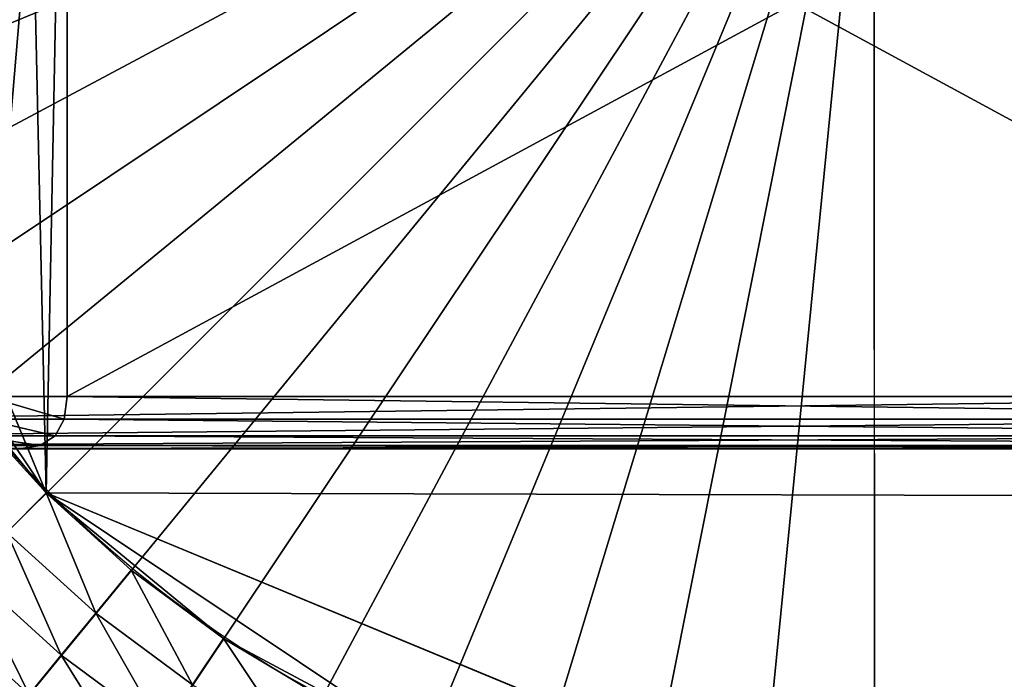
# Model space of a CAD drawing. Units: metres. Extents: x -0.6 to 0.6, y -0.3 to 0.3.
# Drawn here: x -0.56 to -0.53, y -0.27 to -0.24 of the extents above; entities that cross this region are included whole.
import ezdxf

# ---------------------------------------------------------------- set-up
doc = ezdxf.new("R2010")
doc.units = ezdxf.units.M
doc.header["$MEASUREMENT"] = 0
for name, color, linetype in [('72_PROFIM_INSERT', 7, 'Continuous'), ('72_PROFIM_OCTOBER_D2_ANY', 2, 'Continuous'), ('72_PROFIM_OCTOBER_D3_CH_FEET', 7, 'Continuous'), ('72_PROFIM_OCTOBER_D3_CH_TABLE', 7, 'Continuous')]:
    doc.layers.add(name, color=color, linetype=linetype)

# ---------------------------------------------------------------- blocks, each defined once
blk = doc.blocks.new('72_PROFIM_OCTOBER_D2_TABLE_S1')
at = {"layer": '72_PROFIM_OCTOBER_D2_ANY'}
blk.add_lwpolyline([(-0.5299937744140628, -0.3000518510445991, -0.4142918922410269), (-0.6000550496907344, -0.229911192275229)], format="xyb", dxfattribs=at)
blk.add_arc((-0.529855244444791, -0.2299122152197237), 0.04461775304201804, 180.0000208360504, 270.0000575420704, dxfattribs=at)
blk = doc.blocks.new('72profim_october2667972EF30924F75B5F1CF90D644A8A4')
blk.add_blockref('72_PROFIM_OCTOBER_D2_TABLE_S1', (0, 0))
blk = doc.blocks.new('72PROFIM_OCTOBER_D3_CH_OCTOBER_TABLE_S1')
mesh = blk.add_polyface()
corners = [(0.5299937133789063, 0.2766519165039063, 0.3309782409667969), (0.5299937133789063, 0.2745300292968751, 0.3307330932617187), (0.5343670043945314, 0.2743151855468751, 0.3307330932617187), (0.5345750122070312, 0.2764268493652344, 0.3309782409667969), (0.5299937133789063, 0.2787303161621093, 0.3316575927734375), (0.5299937133789063, 0.2806637573242188, 0.3327540283203125), (0.5347786254882809, 0.2784952392578125, 0.3316575927734375), (0.5299937133789063, 0.282350830078125, 0.3342504272460938), (0.5349683227539064, 0.2804193725585937, 0.3327540283203125), (0.5299937133789063, 0.2836900634765624, 0.336129638671875), (0.5351336059570313, 0.2820983276367188, 0.3342504272460938), (0.5299937133789063, 0.2845799560546876, 0.3383745727539063), (0.5352649536132814, 0.2834310913085938, 0.336129638671875), (0.5299937133789063, 0.2849191284179687, 0.3409681091308594), (0.5353521118164064, 0.2843167724609375, 0.3383745727539063), (0.5299937133789063, 0.2849191284179687, 0.3459155883789062), (0.5353853149414061, 0.284654296875, 0.3409681091308594), (0.5299937133789063, 0.28506787109375, 0.3471091613769531), (0.5353853149414061, 0.284654296875, 0.3459155883789062), (0.5299937133789063, 0.285464111328125, 0.3481699523925781), (0.5353999633789064, 0.2848023071289063, 0.3471091613769531), (0.5299937133789063, 0.2860682983398437, 0.3490804748535156), (0.5354387817382813, 0.2851965942382813, 0.3481699523925781), (0.5299937133789063, 0.2868411254882812, 0.3498232116699219), (0.535498107910156, 0.2857978515624999, 0.3490804748535156), (0.5299937133789063, 0.2877431640625, 0.3503806762695312), (0.5355737915039063, 0.2865670166015626, 0.3498232116699219), (0.5299937133789063, 0.2887349853515625, 0.3507353515625), (0.5356621704101565, 0.2874647216796875, 0.3503806762695312), (0.5299937133789063, 0.2897772216796874, 0.3508698120117187), (0.5357593383789059, 0.2884517822265624, 0.3507353515625), (0.5299937133789063, 0.2949541625976563, 0.3508698120117187), (0.5358616333007813, 0.2894890136718751, 0.3508698120117187), (0.5299937133789063, 0.2961717529296874, 0.3507313842773437), (0.5363689575195316, 0.2946409912109376, 0.3508698120117187), (0.5299937133789063, 0.2972496337890624, 0.350336669921875), (0.5364883422851561, 0.2958526611328125, 0.3507313842773437), (0.5299937133789063, 0.2981710205078125, 0.3497193603515625), (0.5365940551757813, 0.2969254150390626, 0.350336669921875), (0.5299937133789063, 0.2989190673828125, 0.3489132385253906), (0.536684387207031, 0.2978424072265625, 0.3497193603515625), (0.5299937133789063, 0.2994768676757813, 0.3479520874023437), (0.5367576293945318, 0.2985867919921875, 0.3489132385253906), (0.5299937133789063, 0.2998275146484375, 0.3468696899414063), (0.5368123168945313, 0.299141845703125, 0.3479520874023437), (0.5299937133789063, 0.2999541625976563, 0.3456997375488282), (0.5368467407226563, 0.2994908447265625, 0.3468696899414063), (0.5299937133789063, 0.2999541625976563, 0.3208722229003906), (0.5368589477539061, 0.2996168823242187, 0.3456997375488282), (0.5299937133789063, 0.2996652221679688, 0.3184956665039063), (0.5368589477539061, 0.2996169433593749, 0.3208722229003906), (0.5299937133789063, 0.2988980712890625, 0.3163581848144532), (0.5368306274414065, 0.299329345703125, 0.3184956665039063), (0.5299937133789063, 0.2977117919921874, 0.3145058898925781), (0.5367554321289063, 0.29856591796875, 0.3163581848144532), (0.5299937133789063, 0.296165283203125, 0.3129849853515625), (0.5366392211914066, 0.2973853759765626, 0.3145058898925781), (0.5299937133789063, 0.2943175048828125, 0.3118416442871094), (0.5364876098632809, 0.2958462524414063, 0.3129849853515625), (0.5299937133789063, 0.2922274780273437, 0.3111220092773437), (0.5363064575195313, 0.2940073852539062, 0.3118416442871094), (0.5299937133789063, 0.2899541625976563, 0.3108722229003906), (0.5361016235351563, 0.2919273681640625, 0.3111220092773437), (0.5358789672851563, 0.2896650390625, 0.3108722229003906), (0.5299959106445309, 0.2299175415039063, 0.3108722229003906), (0.5582988891601559, -0.2644021911621093, 0.3307330627441406), (0.5670921020507818, 0.2547005615234375, 0.3307330932617187), (-0.5510264282226567, 0.2692616271972657, 0.3307330932617187)]
mesh.append_faces([[corners[k] for k in face] for face in [(63, 64, 61)]])
mesh.append_faces([[corners[k] for k in face] for face in [(65, 66, 67)]], dxfattribs={"vtx0": -1, "vtx1": -1, "vtx2": -1})
mesh.append_faces([[corners[k] for k in face] for face in [(0, 1, 2), (2, 3, 0), (4, 0, 3), (5, 4, 6), (7, 5, 8), (9, 7, 10), (11, 9, 12), (13, 11, 14), (15, 13, 16), (17, 15, 18), (19, 17, 20), (21, 19, 22), (23, 21, 24), (25, 23, 26), (27, 25, 28), (29, 27, 30), (31, 29, 32), (33, 31, 34), (35, 33, 36), (37, 35, 38), (39, 37, 40), (41, 39, 42), (43, 41, 44), (45, 43, 46), (47, 45, 48), (49, 47, 50), (51, 49, 52), (53, 51, 54), (55, 53, 56), (57, 55, 58), (59, 57, 60), (61, 59, 62)]], dxfattribs={"vtx2": -1})
mesh = blk.add_polyface()
corners = [(-0.59003564453125, 0.2299122924804688, 0.3108722229003906), (-0.5897465209960941, 0.2357974243164063, 0.3108722229003906), (-0.5299958496093753, 0.2299175415039063, 0.3108722229003906), (-0.5888819580078124, 0.2416258850097657, 0.3108722229003906), (-0.5874502563476565, 0.2473415222167968, 0.3108722229003906), (-0.5854652099609376, 0.2528893432617187, 0.3108722229003906), (-0.5712152099609371, 0.2469867553710937, 0.3307330932617187), (-0.5693430786132812, 0.2509449462890625, 0.3307330932617187), (-0.5712144165039064, 0.2519451904296874, 0.3309782409667969), (-0.5829459838867193, 0.2582158203125, 0.3108722229003906), (-0.5688563232421879, 0.2558794250488281, 0.3309782409667969), (-0.5670920410156253, 0.2547005615234375, 0.3307330932617187), (-0.5705844726562503, 0.2570341186523437, 0.3316575927734375), (-0.579916748046875, 0.263269775390625, 0.3108722229003906), (-0.5661239624023438, 0.2595635986328125, 0.3309782409667969), (-0.5644837646484371, 0.2582174987792969, 0.3307330932617187), (-0.5677305908203127, 0.2608821105957031, 0.3316575927734375), (-0.5692252197265626, 0.2621086730957032, 0.3327540283203125), (-0.5721920776367186, 0.2581083068847656, 0.3327540283203125), (-0.5705292968749998, 0.2631789550781249, 0.3342504272460938), (-0.5764067382812499, 0.2680024414062501, 0.3108722229003906), (-0.5630437011718747, 0.2629621887207032, 0.3309782409667969), (-0.5615432739257811, 0.2614617919921876, 0.3307330932617187), (-0.5645133056640628, 0.2644318542480468, 0.3316575927734375), (-0.5658804931640624, 0.2657990112304687, 0.3327540283203125), (-0.5724497680664067, 0.2723683166503906, 0.3108722229003906), (-0.5596450805664066, 0.2660425109863281, 0.3309782409667969), (-0.5680839233398443, 0.2763252868652344, 0.3108722229003906), (-0.5633512573242188, 0.2798352966308594, 0.3108722229003906), (-0.59003564453125, -0.2299122314453126, 0.3108721923828125), (-0.5582989501953124, 0.2644022521972657, 0.3307330932617187), (-0.5726903076171874, 0.2428641357421875, 0.3307330932617187), (-0.5510264282226567, 0.2692616271972657, 0.3307330932617187), (-0.5615432739257811, -0.2614617309570313, 0.3307330627441406)]
mesh.append_faces([[corners[k] for k in face] for face in [(0, 1, 2), (1, 3, 2), (3, 4, 2), (4, 5, 2), (5, 9, 2), (9, 13, 2), (13, 20, 2), (20, 25, 2), (25, 27, 2), (27, 28, 2)]])
mesh.append_faces([[corners[k] for k in face] for face in [(15, 7, 31), (32, 15, 31), (33, 32, 31)]], dxfattribs={"vtx0": -1, "vtx1": -1, "vtx2": -1})
mesh.append_faces([[corners[k] for k in face] for face in [(6, 7, 8), (10, 8, 7), (7, 11, 10), (8, 10, 12), (14, 10, 11), (11, 15, 14), (16, 12, 10), (10, 14, 16), (17, 18, 12), (12, 16, 17), (18, 17, 19), (21, 14, 15), (15, 22, 21), (23, 16, 14), (14, 21, 23), (24, 17, 16), (16, 23, 24), (26, 21, 22), (29, 0, 2), (30, 22, 15), (15, 11, 7)]], dxfattribs={"vtx2": -1})
mesh = blk.add_polyface()
corners = [(-0.5299937744140628, -0.27665185546875, 0.3309782104492188), (-0.5299937744140628, -0.2745299682617188, 0.3307330627441406), (-0.534367065429687, -0.2743151245117188, 0.3307330627441406), (0.5299937133789063, -0.2745299682617188, 0.3307330627441406), (0.5299937133789063, -0.27665185546875, 0.3309782104492188), (-0.5299937744140628, -0.2787302551269533, 0.3316575622558594), (0.5299937133789063, -0.2787302551269533, 0.3316575622558594), (-0.5299937744140628, -0.2806636962890625, 0.3327539978027344), (0.5299937133789063, -0.2806636962890625, 0.3327539978027344), (-0.5299937744140628, -0.2823507690429687, 0.3342503967285156), (0.5299937133789063, -0.2823507690429687, 0.3342503967285156), (-0.5299937744140628, -0.2836900024414062, 0.3361296081542969), (0.5299937133789063, -0.2836900024414062, 0.3361296081542969), (-0.5299937744140628, -0.2845798950195313, 0.3383745422363281), (0.5299937133789063, -0.2845798950195313, 0.3383745422363281), (-0.5299937744140628, -0.2849190673828126, 0.3409680786132813), (0.5299937133789063, -0.2849190673828126, 0.3409680786132813), (-0.5299937744140628, -0.2849190673828126, 0.3459155578613281), (0.5299937133789063, -0.2849190673828126, 0.3459155578613281), (-0.5299937744140628, -0.285067840576172, 0.3471091613769531), (0.5299937133789063, -0.285067840576172, 0.3471091613769531), (-0.5299937744140628, -0.2854640197753906, 0.348169921875), (0.5299937133789063, -0.2854640197753906, 0.348169921875), (-0.5299937744140628, -0.2860682373046874, 0.3490804443359375), (0.5299937133789063, -0.2860682373046874, 0.3490804443359375), (-0.5299937744140628, -0.286841064453125, 0.3498231811523437), (0.5299937133789063, -0.286841064453125, 0.3498231811523437), (-0.5299937744140628, -0.2877431030273438, 0.3503806457519532), (0.5299937133789063, -0.2877431030273438, 0.3503806457519532), (-0.5299937744140628, -0.2887349548339844, 0.3507353515625), (0.5299937133789063, -0.2887349548339844, 0.3507353515625), (-0.5299937744140628, -0.2897771911621094, 0.3508697814941406), (0.5299937133789063, -0.2897771911621094, 0.3508697814941406), (-0.5299937744140628, -0.2949541015624999, 0.3508697814941406), (0.5299937133789063, -0.2949541015624999, 0.3508697814941406), (-0.5299937744140628, -0.2961716918945312, 0.3507313842773437), (0.5299937133789063, -0.2961716918945312, 0.3507313842773437), (-0.5299937744140628, -0.2972496032714844, 0.3503366394042969), (0.5299937133789063, -0.2972496032714844, 0.3503366394042969), (-0.5299937744140628, -0.2981710205078125, 0.3497193298339844), (0.5299937133789063, -0.2981710205078125, 0.3497193298339844), (-0.5299937744140628, -0.2989190063476563, 0.3489132080078125), (0.5299937133789063, -0.2989190063476563, 0.3489132080078125), (-0.5299937744140628, -0.299476806640625, 0.3479520874023437), (0.5299937133789063, -0.299476806640625, 0.3479520874023437), (-0.5299937744140628, -0.2998274536132812, 0.3468696594238281), (0.5299937133789063, -0.2998274536132812, 0.3468696594238281), (-0.5299937744140628, -0.2999541015625, 0.34569970703125), (0.5299937133789063, -0.2999541015625, 0.34569970703125), (-0.5299937744140628, -0.2999541015625, 0.3208721923828125), (0.5299937133789063, -0.2999541015625, 0.3208721923828125), (-0.5299937744140628, -0.2996651611328125, 0.3184956359863281), (0.5299937133789063, -0.2996651611328125, 0.3184956359863281), (-0.5299937744140628, -0.2988980712890625, 0.316358154296875), (0.5299937133789063, -0.2988980712890625, 0.316358154296875), (-0.5299937744140628, -0.2977117309570312, 0.314505859375), (0.5299937133789063, -0.2977117309570312, 0.314505859375), (-0.5299937744140628, -0.2961652221679687, 0.3129849548339844), (0.5299937133789063, -0.2961652221679687, 0.3129849548339844), (-0.5299937744140628, -0.2943174438476563, 0.3118416137695312), (0.5299937133789063, -0.2943174438476563, 0.3118416137695312), (-0.5299937744140628, -0.2922274169921875, 0.3111219787597656), (0.5299937133789063, -0.2922274169921875, 0.3111219787597656), (-0.5299937744140628, -0.2899541015625, 0.3108721923828125), (0.5299937133789063, -0.2899541015625, 0.3108721923828125), (-0.5299958496093753, -0.2299174957275389, 0.3108721923828125), (-0.5615432739257811, -0.2614617309570313, 0.3307330627441406), (0.5582988891601559, -0.2644021911621093, 0.3307330627441406), (-0.5510264282226567, 0.2692616271972657, 0.3307330932617187)]
mesh.append_faces([[corners[k] for k in face] for face in [(66, 1, 67), (66, 67, 68)]], dxfattribs={"vtx0": -1, "vtx1": -1, "vtx2": -1})
mesh.append_faces([[corners[k] for k in face] for face in [(0, 1, 2), (3, 1, 0), (4, 0, 5), (6, 5, 7), (8, 7, 9), (10, 9, 11), (12, 11, 13), (14, 13, 15), (16, 15, 17), (18, 17, 19), (20, 19, 21), (22, 21, 23), (24, 23, 25), (26, 25, 27), (28, 27, 29), (30, 29, 31), (32, 31, 33), (34, 33, 35), (36, 35, 37), (38, 37, 39), (40, 39, 41), (42, 41, 43), (44, 43, 45), (46, 45, 47), (48, 47, 49), (50, 49, 51), (52, 51, 53), (54, 53, 55), (56, 55, 57), (58, 57, 59), (60, 59, 61), (62, 61, 63), (64, 63, 65)]], dxfattribs={"vtx2": -1})
mesh = blk.add_polyface()
corners = [(-0.59003564453125, -0.2299122314453126, 0.3108721923828125), (-0.5299958496093753, -0.2299174957275389, 0.3108721923828125), (-0.5897465209960941, -0.23579736328125, 0.3108721923828125), (-0.5888819580078124, -0.2416258239746094, 0.3108721923828125), (-0.5874502563476565, -0.2473414611816407, 0.3108721923828125), (-0.5854652099609376, -0.2528892669677734, 0.3108721923828125), (-0.5712144165039064, -0.2519451293945312, 0.3309782104492188), (-0.5693430786132812, -0.2509448852539062, 0.3307330627441406), (-0.5712152099609371, -0.2469866943359376, 0.3307330627441406), (-0.5829459838867193, -0.2582157592773437, 0.3108721923828125), (-0.5688563232421879, -0.2558793640136718, 0.3309782104492188), (-0.5670920410156253, -0.2547005157470703, 0.3307330627441406), (-0.5705844726562503, -0.2570340576171875, 0.3316575622558594), (-0.579916748046875, -0.2632697143554688, 0.3108721923828125), (-0.5661239624023438, -0.2595635375976562, 0.3309782104492188), (-0.5644837646484371, -0.2582174072265624, 0.3307330627441406), (-0.5677305908203127, -0.2608820495605468, 0.3316575622558594), (-0.5692252197265626, -0.2621086425781249, 0.3327539978027344), (-0.5721920776367186, -0.2581082458496093, 0.3327539978027344), (-0.5705292968749998, -0.2631788940429687, 0.3342503967285156), (-0.5764067382812499, -0.2680023803710938, 0.3108721923828125), (-0.5630437011718747, -0.2629621276855469, 0.3309782104492188), (-0.5615432739257811, -0.2614617309570313, 0.3307330627441406), (-0.5645133056640628, -0.2644317932128906, 0.3316575622558594), (-0.5658804931640624, -0.2657989501953124, 0.3327539978027344), (-0.5724497680664067, -0.2723682556152345, 0.3108721923828125), (-0.5596450805664066, -0.266042449951172, 0.3309782104492188), (-0.5582989501953124, -0.2644021911621093, 0.3307330627441406), (-0.5680839233398443, -0.2763252258300781, 0.3108721923828125), (-0.5633512573242188, -0.2798352355957032, 0.3108721923828125), (-0.5726903076171874, 0.2428641357421875, 0.3307330932617187), (-0.5746115112304686, -0.2299122314453126, 0.3307330627441406)]
mesh.append_faces([[corners[k] for k in face] for face in [(0, 1, 2), (2, 1, 3), (3, 1, 4), (4, 1, 5), (5, 1, 9), (9, 1, 13), (13, 1, 20), (20, 1, 25), (25, 1, 28), (28, 1, 29)]])
mesh.append_faces([[corners[k] for k in face] for face in [(8, 11, 22), (22, 30, 31), (8, 22, 31)]], dxfattribs={"vtx0": -1, "vtx1": -1, "vtx2": -1})
mesh.append_faces([[corners[k] for k in face] for face in [(6, 7, 8), (10, 11, 7), (7, 6, 10), (12, 10, 6), (14, 15, 11), (11, 10, 14), (16, 14, 10), (10, 12, 16), (17, 16, 12), (12, 18, 17), (19, 17, 18), (21, 22, 15), (15, 14, 21), (23, 21, 14), (14, 16, 23), (24, 23, 16), (16, 17, 24), (26, 27, 22), (22, 21, 26), (8, 7, 11), (11, 15, 22)]], dxfattribs={"vtx2": -1})
mesh = blk.add_polyface()
corners = [(-0.5633512573242188, -0.2798352355957032, 0.3108721923828125), (-0.5299958496093753, -0.2299174957275389, 0.3108721923828125), (-0.5582973022460935, -0.2828644409179688, 0.3108721923828125), (-0.5478802490234376, -0.273093994140625, 0.3309782104492188), (-0.5470682373046873, -0.2711336364746093, 0.3307330627441406), (-0.5510264282226567, -0.2692615661621094, 0.3307330627441406), (-0.5520266723632812, -0.2711329040527344, 0.3309782104492188), (-0.5486755981445315, -0.2750141906738282, 0.3316575622558594), (-0.5530064086914059, -0.2729658813476563, 0.3316575622558594), (-0.5494155273437498, -0.2768004760742189, 0.3327539978027344), (-0.5500611572265628, -0.2783591308593749, 0.3342503967285156), (-0.5539178466796875, -0.2746710510253907, 0.3327539978027344), (-0.5529708251953123, -0.2853836669921874, 0.3108721923828125), (-0.5435615844726565, -0.2746392517089844, 0.3309782104492188), (-0.5429456176757812, -0.2726087341308594, 0.3307330627441406), (-0.5441649169921874, -0.2766281738281249, 0.3316575622558594), (-0.5447261352539066, -0.2784783630371095, 0.3327539978027344), (-0.545215881347656, -0.2800927734375001, 0.3342503967285156), (-0.5456046142578126, -0.2813743286132813, 0.3361296081542969), (-0.5505736083984374, -0.2795964050292969, 0.3361296081542969), (-0.5458629760742184, -0.2822259521484374, 0.3383745422363281), (-0.5509141845703125, -0.2804185791015625, 0.3383745422363281), (-0.5474230346679692, -0.2873687133789062, 0.3108721923828125), (-0.5391122436523439, -0.2757537536621093, 0.3309782104492188), (-0.5386982421875004, -0.2736726379394532, 0.3307330627441406), (-0.5395177001953124, -0.2777922363281249, 0.3316575622558594), (-0.5398948974609379, -0.2796885375976563, 0.3327539978027344), (-0.5402239990234374, -0.2813431701660156, 0.3342503967285156), (-0.5417073364257812, -0.2888004150390624, 0.3108721923828125), (-0.5299958496093753, 0.2299175415039063, 0.3108722229003906), (-0.59003564453125, -0.2299122314453126, 0.3108721923828125), (-0.5547820434570312, -0.2670105285644531, 0.3307330627441406), (-0.5615432739257811, -0.2614617309570313, 0.3307330627441406), (-0.5299937744140628, -0.2745299682617188, 0.3307330627441406)]
mesh.append_faces([[corners[k] for k in face] for face in [(0, 1, 2), (2, 1, 12), (12, 1, 22), (22, 1, 28)]])
mesh.append_faces([[corners[k] for k in face] for face in [(32, 4, 33)]], dxfattribs={"vtx0": -1, "vtx1": -1, "vtx2": -1})
mesh.append_faces([[corners[k] for k in face] for face in [(3, 4, 5), (5, 6, 3), (7, 3, 6), (6, 8, 7), (9, 7, 8), (10, 9, 11), (13, 14, 4), (4, 3, 13), (15, 13, 3), (3, 7, 15), (16, 15, 7), (7, 9, 16), (17, 16, 9), (9, 10, 17), (18, 17, 10), (10, 19, 18), (20, 18, 19), (19, 21, 20), (23, 24, 14), (14, 13, 23), (25, 23, 13), (13, 15, 25), (26, 25, 15), (15, 16, 26), (27, 26, 16), (16, 17, 27), (29, 1, 30), (31, 5, 4), (4, 14, 24)]], dxfattribs={"vtx2": -1})
mesh = blk.add_polyface()
corners = [(-0.5299937744140628, -0.27665185546875, 0.3309782104492188), (0.5299937133789063, -0.27665185546875, 0.3309782104492188), (0.5299937133789063, -0.2745299682617188, 0.3307330627441406), (-0.5299937744140628, -0.2787302551269533, 0.3316575622558594), (0.5299937133789063, -0.2787302551269533, 0.3316575622558594), (-0.5299937744140628, -0.2806636962890625, 0.3327539978027344), (0.5299937133789063, -0.2806636962890625, 0.3327539978027344), (-0.5299937744140628, -0.2823507690429687, 0.3342503967285156), (0.5299937133789063, -0.2823507690429687, 0.3342503967285156), (-0.5299937744140628, -0.2836900024414062, 0.3361296081542969), (0.5299937133789063, -0.2836900024414062, 0.3361296081542969), (-0.5299937744140628, -0.2845798950195313, 0.3383745422363281), (0.5299937133789063, -0.2845798950195313, 0.3383745422363281), (-0.5299937744140628, -0.2849190673828126, 0.3409680786132813), (0.5299937133789063, -0.2849190673828126, 0.3409680786132813), (-0.5299937744140628, -0.2849190673828126, 0.3459155578613281), (0.5299937133789063, -0.2849190673828126, 0.3459155578613281), (-0.5299937744140628, -0.285067840576172, 0.3471091613769531), (0.5299937133789063, -0.285067840576172, 0.3471091613769531), (-0.5299937744140628, -0.2854640197753906, 0.348169921875), (0.5299937133789063, -0.2854640197753906, 0.348169921875), (-0.5299937744140628, -0.2860682373046874, 0.3490804443359375), (0.5299937133789063, -0.2860682373046874, 0.3490804443359375), (-0.5299937744140628, -0.286841064453125, 0.3498231811523437), (0.5299937133789063, -0.286841064453125, 0.3498231811523437), (-0.5299937744140628, -0.2877431030273438, 0.3503806457519532), (0.5299937133789063, -0.2877431030273438, 0.3503806457519532), (-0.5299937744140628, -0.2887349548339844, 0.3507353515625), (0.5299937133789063, -0.2887349548339844, 0.3507353515625), (-0.5299937744140628, -0.2897771911621094, 0.3508697814941406), (0.5299937133789063, -0.2897771911621094, 0.3508697814941406), (-0.5299937744140628, -0.2949541015624999, 0.3508697814941406), (0.5299937133789063, -0.2949541015624999, 0.3508697814941406), (-0.5299937744140628, -0.2961716918945312, 0.3507313842773437), (0.5299937133789063, -0.2961716918945312, 0.3507313842773437), (-0.5299937744140628, -0.2972496032714844, 0.3503366394042969), (0.5299937133789063, -0.2972496032714844, 0.3503366394042969), (-0.5299937744140628, -0.2981710205078125, 0.3497193298339844), (0.5299937133789063, -0.2981710205078125, 0.3497193298339844), (-0.5299937744140628, -0.2989190063476563, 0.3489132080078125), (0.5299937133789063, -0.2989190063476563, 0.3489132080078125), (-0.5299937744140628, -0.299476806640625, 0.3479520874023437), (0.5299937133789063, -0.299476806640625, 0.3479520874023437), (-0.5299937744140628, -0.2998274536132812, 0.3468696594238281), (0.5299937133789063, -0.2998274536132812, 0.3468696594238281), (-0.5299937744140628, -0.2999541015625, 0.34569970703125), (0.5299937133789063, -0.2999541015625, 0.34569970703125), (-0.5299937744140628, -0.2999541015625, 0.3208721923828125), (0.5299937133789063, -0.2999541015625, 0.3208721923828125), (-0.5299937744140628, -0.2996651611328125, 0.3184956359863281), (0.5299937133789063, -0.2996651611328125, 0.3184956359863281), (-0.5299937744140628, -0.2988980712890625, 0.316358154296875), (0.5299937133789063, -0.2988980712890625, 0.316358154296875), (-0.5299937744140628, -0.2977117309570312, 0.314505859375), (0.5299937133789063, -0.2977117309570312, 0.314505859375), (-0.5299937744140628, -0.2961652221679687, 0.3129849548339844), (0.5299937133789063, -0.2961652221679687, 0.3129849548339844), (-0.5299937744140628, -0.2943174438476563, 0.3118416137695312), (0.5299937133789063, -0.2943174438476563, 0.3118416137695312), (-0.5299937744140628, -0.2922274169921875, 0.3111219787597656), (0.5299937133789063, -0.2922274169921875, 0.3111219787597656), (-0.5299937744140628, -0.2899541015625, 0.3108721923828125), (0.5299937133789063, -0.2899541015625, 0.3108721923828125), (-0.5299958496093753, -0.2299174957275389, 0.3108721923828125), (0.5299959106445309, -0.2299174957275389, 0.3108721923828125), (0.5299959106445309, 0.2299175415039063, 0.3108722229003906), (-0.5299937744140628, -0.2745299682617188, 0.3307330627441406), (0.5343670043945314, -0.2743151245117188, 0.3307330627441406)]
mesh.append_faces([[corners[k] for k in face] for face in [(0, 1, 2), (3, 4, 1), (5, 6, 4), (7, 8, 6), (9, 10, 8), (11, 12, 10), (13, 14, 12), (15, 16, 14), (17, 18, 16), (19, 20, 18), (21, 22, 20), (23, 24, 22), (25, 26, 24), (27, 28, 26), (29, 30, 28), (31, 32, 30), (33, 34, 32), (35, 36, 34), (37, 38, 36), (39, 40, 38), (41, 42, 40), (43, 44, 42), (45, 46, 44), (47, 48, 46), (49, 50, 48), (51, 52, 50), (53, 54, 52), (55, 56, 54), (57, 58, 56), (59, 60, 58), (61, 62, 60), (63, 64, 62), (65, 64, 63), (66, 2, 67)]], dxfattribs={"vtx2": -1})
mesh = blk.add_polyface()
corners = [(-0.5345750732421877, -0.2764267883300782, 0.3309782104492188), (-0.534367065429687, -0.2743151245117188, 0.3307330627441406), (-0.5386982421875004, -0.2736726379394532, 0.3307330627441406), (-0.5391122436523439, -0.2757537536621093, 0.3309782104492188), (-0.5347787475585939, -0.2784951782226561, 0.3316575622558594), (-0.5395177001953124, -0.2777922363281249, 0.3316575622558594), (-0.5349682617187499, -0.2804193115234375, 0.3327539978027344), (-0.5398948974609379, -0.2796885375976563, 0.3327539978027344), (-0.5351336669921878, -0.2820982666015626, 0.3342503967285156), (-0.5402239990234374, -0.2813431701660156, 0.3342503967285156), (-0.5352648925781249, -0.2834310302734375, 0.3361296081542969), (-0.5404852905273438, -0.2826566772460937, 0.3361296081542969), (-0.5353521728515629, -0.2843166503906249, 0.3383745422363281), (-0.5406588745117187, -0.2835294799804688, 0.3383745422363281), (-0.5353853759765625, -0.2846542053222656, 0.3409680786132813), (-0.5407250976562503, -0.2838621215820312, 0.3409680786132813), (-0.5353853759765625, -0.2846542053222656, 0.3459155578613281), (-0.5407250976562503, -0.2838621215820312, 0.3459155578613281), (-0.5353999633789064, -0.28480224609375, 0.3471091613769531), (-0.5407540893554685, -0.2840080261230469, 0.3471091613769531), (-0.5354387817382813, -0.285196533203125, 0.348169921875), (-0.5408313598632812, -0.2843966064453125, 0.348169921875), (-0.5354980468750004, -0.2857978210449219, 0.3490804443359375), (-0.5355737915039063, -0.2865669250488281, 0.3498231811523437), (-0.5409492797851563, -0.2849891967773437, 0.3490804443359375), (-0.5417073364257812, -0.2888004150390624, 0.3108721923828125), (-0.5299958496093753, -0.2299174957275389, 0.3108721923828125), (-0.5358789062499998, -0.2896649780273437, 0.3108721923828125), (-0.5299937744140628, -0.2823507690429687, 0.3342503967285156), (-0.5299937744140628, -0.2836900024414062, 0.3361296081542969), (-0.5299937744140628, -0.2845798950195313, 0.3383745422363281), (-0.5299937744140628, -0.2849190673828126, 0.3409680786132813), (-0.5299937744140628, -0.2849190673828126, 0.3459155578613281), (-0.5299937744140628, -0.285067840576172, 0.3471091613769531), (-0.5299937744140628, -0.2854640197753906, 0.348169921875), (-0.5299937744140628, -0.2860682373046874, 0.3490804443359375), (-0.5299937744140628, -0.286841064453125, 0.3498231811523437), (-0.5299937744140628, -0.2745299682617188, 0.3307330627441406), (-0.5470682373046873, -0.2711336364746093, 0.3307330627441406)]
mesh.append_faces([[corners[k] for k in face] for face in [(25, 26, 27)]])
mesh.append_faces([[corners[k] for k in face] for face in [(38, 2, 37)]], dxfattribs={"vtx0": -1, "vtx1": -1, "vtx2": -1})
mesh.append_faces([[corners[k] for k in face] for face in [(0, 1, 2), (2, 3, 0), (4, 0, 3), (3, 5, 4), (6, 4, 5), (5, 7, 6), (8, 6, 7), (7, 9, 8), (10, 8, 9), (9, 11, 10), (12, 10, 11), (11, 13, 12), (14, 12, 13), (13, 15, 14), (16, 14, 15), (15, 17, 16), (18, 16, 17), (17, 19, 18), (20, 18, 19), (19, 21, 20), (22, 20, 21), (23, 22, 24), (6, 8, 28), (8, 10, 29), (10, 12, 30), (12, 14, 31), (14, 16, 32), (16, 18, 33), (18, 20, 34), (20, 22, 35), (22, 23, 36), (2, 1, 37)]], dxfattribs={"vtx2": -1})
mesh = blk.add_polyface()
corners = [(-0.534367065429687, -0.2743151245117188, 0.3307330627441406), (-0.5345750732421877, -0.2764267883300782, 0.3309782104492188), (-0.5299937744140628, -0.27665185546875, 0.3309782104492188), (-0.5299937744140628, -0.2787302551269533, 0.3316575622558594), (-0.5347787475585939, -0.2784951782226561, 0.3316575622558594), (-0.5299937744140628, -0.2806636962890625, 0.3327539978027344), (-0.5349682617187499, -0.2804193115234375, 0.3327539978027344), (-0.5299937744140628, -0.2823507690429687, 0.3342503967285156), (-0.5299937744140628, -0.2836900024414062, 0.3361296081542969), (-0.5351336669921878, -0.2820982666015626, 0.3342503967285156), (-0.5299937744140628, -0.2845798950195313, 0.3383745422363281), (-0.5352648925781249, -0.2834310302734375, 0.3361296081542969), (-0.5299937744140628, -0.2849190673828126, 0.3409680786132813), (-0.5353521728515629, -0.2843166503906249, 0.3383745422363281), (-0.5299937744140628, -0.2849190673828126, 0.3459155578613281), (-0.5353853759765625, -0.2846542053222656, 0.3409680786132813), (-0.5299937744140628, -0.285067840576172, 0.3471091613769531), (-0.5353853759765625, -0.2846542053222656, 0.3459155578613281), (-0.5299937744140628, -0.2854640197753906, 0.348169921875), (-0.5353999633789064, -0.28480224609375, 0.3471091613769531), (-0.5299937744140628, -0.2860682373046874, 0.3490804443359375), (-0.5354387817382813, -0.285196533203125, 0.348169921875), (-0.5299937744140628, -0.286841064453125, 0.3498231811523437), (-0.5354980468750004, -0.2857978210449219, 0.3490804443359375), (-0.5299937744140628, -0.2877431030273438, 0.3503806457519532), (-0.5355737915039063, -0.2865669250488281, 0.3498231811523437), (-0.5299937744140628, -0.2887349548339844, 0.3507353515625), (-0.5356621704101565, -0.2874646301269532, 0.3503806457519532), (-0.5299937744140628, -0.2897771911621094, 0.3508697814941406), (-0.5357593994140624, -0.2884517211914064, 0.3507353515625), (-0.5299937744140628, -0.2949541015624999, 0.3508697814941406), (-0.5358615722656248, -0.2894889221191406, 0.3508697814941406), (-0.5299937744140628, -0.2961716918945312, 0.3507313842773437), (-0.5363690185546872, -0.2946408996582031, 0.3508697814941406), (-0.5299937744140628, -0.2972496032714844, 0.3503366394042969), (-0.5364883422851561, -0.2958526000976562, 0.3507313842773437), (-0.5299937744140628, -0.2981710205078125, 0.3497193298339844), (-0.5365939941406248, -0.2969253540039063, 0.3503366394042969), (-0.5299937744140628, -0.2989190063476563, 0.3489132080078125), (-0.5366843261718754, -0.2978423156738281, 0.3497193298339844), (-0.5299937744140628, -0.299476806640625, 0.3479520874023437), (-0.5367576293945318, -0.2985867309570311, 0.3489132080078125), (-0.5299937744140628, -0.2998274536132812, 0.3468696594238281), (-0.5368123168945313, -0.299141845703125, 0.3479520874023437), (-0.5299937744140628, -0.2999541015625, 0.34569970703125), (-0.5368466796874998, -0.2994907836914062, 0.3468696594238281), (-0.5299937744140628, -0.2999541015625, 0.3208721923828125), (-0.536859069824219, -0.2996168212890624, 0.34569970703125), (-0.5299937744140628, -0.2996651611328125, 0.3184956359863281), (-0.536859069824219, -0.2996168212890624, 0.3208721923828125), (-0.5299937744140628, -0.2988980712890625, 0.316358154296875), (-0.5368307495117186, -0.2993292846679687, 0.3184956359863281), (-0.5299937744140628, -0.2977117309570312, 0.314505859375), (-0.5367555541992184, -0.2985658569335938, 0.316358154296875), (-0.5299937744140628, -0.2961652221679687, 0.3129849548339844), (-0.5366392822265622, -0.29738525390625, 0.314505859375), (-0.5299937744140628, -0.2943174438476563, 0.3118416137695312), (-0.5364877319335939, -0.29584619140625, 0.3129849548339844), (-0.5299937744140628, -0.2922274169921875, 0.3111219787597656), (-0.5363065795898434, -0.29400732421875, 0.3118416137695312), (-0.5299937744140628, -0.2899541015625, 0.3108721923828125), (-0.5361017456054684, -0.2919273681640626, 0.3111219787597656), (-0.5358789062499998, -0.2896649780273437, 0.3108721923828125), (-0.5299958496093753, -0.2299174957275389, 0.3108721923828125)]
mesh.append_faces([[corners[k] for k in face] for face in [(62, 63, 60)]])
mesh.append_faces([[corners[k] for k in face] for face in [(0, 1, 2), (3, 2, 1), (1, 4, 3), (5, 3, 4), (4, 6, 5), (7, 5, 6), (8, 7, 9), (10, 8, 11), (12, 10, 13), (14, 12, 15), (16, 14, 17), (18, 16, 19), (20, 18, 21), (22, 20, 23), (24, 22, 25), (26, 24, 27), (28, 26, 29), (30, 28, 31), (32, 30, 33), (34, 32, 35), (36, 34, 37), (38, 36, 39), (40, 38, 41), (42, 40, 43), (44, 42, 45), (46, 44, 47), (48, 46, 49), (50, 48, 51), (52, 50, 53), (54, 52, 55), (56, 54, 57), (58, 56, 59), (60, 58, 61)]], dxfattribs={"vtx2": -1})
mesh = blk.add_polyface()
corners = [(0.5343670043945314, -0.2743151245117188, 0.3307330627441406), (0.5299937133789063, -0.2745299682617188, 0.3307330627441406), (0.5299937133789063, -0.27665185546875, 0.3309782104492188), (0.5345750122070312, -0.2764267883300782, 0.3309782104492188), (0.5299937133789063, -0.2787302551269533, 0.3316575622558594), (0.5347787475585939, -0.2784951782226561, 0.3316575622558594), (0.5299937133789063, -0.2806636962890625, 0.3327539978027344), (0.5349683227539064, -0.2804193115234375, 0.3327539978027344), (0.5299937133789063, -0.2823507690429687, 0.3342503967285156), (0.5351336059570313, -0.2820982666015626, 0.3342503967285156), (0.5299937133789063, -0.2836900024414062, 0.3361296081542969), (0.5352649536132814, -0.2834310302734375, 0.3361296081542969), (0.5299937133789063, -0.2845798950195313, 0.3383745422363281), (0.5353521118164064, -0.2843166503906249, 0.3383745422363281), (0.5299937133789063, -0.2849190673828126, 0.3409680786132813), (0.5353853149414061, -0.2846542053222656, 0.3409680786132813), (0.5299937133789063, -0.2849190673828126, 0.3459155578613281), (0.5353853149414061, -0.2846542053222656, 0.3459155578613281), (0.5299937133789063, -0.285067840576172, 0.3471091613769531), (0.5353999633789064, -0.28480224609375, 0.3471091613769531), (0.5299937133789063, -0.2854640197753906, 0.348169921875), (0.5354387817382813, -0.285196533203125, 0.348169921875), (0.5299937133789063, -0.2860682373046874, 0.3490804443359375), (0.535498107910156, -0.2857978210449219, 0.3490804443359375), (0.5299937133789063, -0.286841064453125, 0.3498231811523437), (0.5355737915039063, -0.2865669250488281, 0.3498231811523437), (0.5299937133789063, -0.2877431030273438, 0.3503806457519532), (0.5356621704101565, -0.2874646301269532, 0.3503806457519532), (0.5299937133789063, -0.2887349548339844, 0.3507353515625), (0.5357593383789059, -0.2884517211914064, 0.3507353515625), (0.5299937133789063, -0.2897771911621094, 0.3508697814941406), (0.5358616333007813, -0.2894889221191406, 0.3508697814941406), (0.5299937133789063, -0.2949541015624999, 0.3508697814941406), (0.5363689575195316, -0.2946408996582031, 0.3508697814941406), (0.5299937133789063, -0.2961716918945312, 0.3507313842773437), (0.5364883422851561, -0.2958526000976562, 0.3507313842773437), (0.5299937133789063, -0.2972496032714844, 0.3503366394042969), (0.5365940551757813, -0.2969253540039063, 0.3503366394042969), (0.5299937133789063, -0.2981710205078125, 0.3497193298339844), (0.536684387207031, -0.2978423156738281, 0.3497193298339844), (0.5299937133789063, -0.2989190063476563, 0.3489132080078125), (0.5367576293945318, -0.2985867309570311, 0.3489132080078125), (0.5299937133789063, -0.299476806640625, 0.3479520874023437), (0.5368123168945313, -0.299141845703125, 0.3479520874023437), (0.5299937133789063, -0.2998274536132812, 0.3468696594238281), (0.5368467407226563, -0.2994907836914062, 0.3468696594238281), (0.5299937133789063, -0.2999541015625, 0.34569970703125), (0.536859069824219, -0.2996168212890624, 0.34569970703125), (0.5299937133789063, -0.2999541015625, 0.3208721923828125), (0.536859069824219, -0.2996168212890624, 0.3208721923828125), (0.5299937133789063, -0.2996651611328125, 0.3184956359863281), (0.5368307495117186, -0.2993292846679687, 0.3184956359863281), (0.5299937133789063, -0.2988980712890625, 0.316358154296875), (0.5367555541992184, -0.2985658569335938, 0.316358154296875), (0.5299937133789063, -0.2977117309570312, 0.314505859375), (0.5366392211914066, -0.29738525390625, 0.314505859375), (0.5299937133789063, -0.2961652221679687, 0.3129849548339844), (0.5364877319335939, -0.29584619140625, 0.3129849548339844), (0.5299937133789063, -0.2943174438476563, 0.3118416137695312), (0.5363065795898434, -0.29400732421875, 0.3118416137695312), (0.5299937133789063, -0.2922274169921875, 0.3111219787597656), (0.5361017456054684, -0.2919273681640626, 0.3111219787597656), (0.5299937133789063, -0.2899541015625, 0.3108721923828125), (0.5358789672851563, -0.2896649780273437, 0.3108721923828125), (0.5299959106445309, -0.2299174957275389, 0.3108721923828125), (-0.5299937744140628, -0.2745299682617188, 0.3307330627441406), (0.5429456176757812, -0.2726087341308594, 0.3307330627441406), (0.5582988891601559, -0.2644021911621093, 0.3307330627441406)]
mesh.append_faces([[corners[k] for k in face] for face in [(63, 62, 64)]])
mesh.append_faces([[corners[k] for k in face] for face in [(65, 0, 66), (65, 66, 67)]], dxfattribs={"vtx0": -1, "vtx1": -1, "vtx2": -1})
mesh.append_faces([[corners[k] for k in face] for face in [(0, 1, 2), (3, 2, 4), (5, 4, 6), (7, 6, 8), (9, 8, 10), (11, 10, 12), (13, 12, 14), (15, 14, 16), (17, 16, 18), (19, 18, 20), (21, 20, 22), (23, 22, 24), (25, 24, 26), (27, 26, 28), (29, 28, 30), (31, 30, 32), (33, 32, 34), (35, 34, 36), (37, 36, 38), (39, 38, 40), (41, 40, 42), (43, 42, 44), (45, 44, 46), (47, 46, 48), (49, 48, 50), (51, 50, 52), (53, 52, 54), (55, 54, 56), (57, 56, 58), (59, 58, 60), (61, 60, 62)]], dxfattribs={"vtx2": -1})
mesh = blk.add_polyface()
corners = [(-0.5670734252929686, -0.2669918823242188, 0.3342503967285156), (-0.5658804931640624, -0.2657989501953124, 0.3327539978027344), (-0.5692252197265626, -0.2621086425781249, 0.3327539978027344), (-0.5705292968749998, -0.2631788940429687, 0.3342503967285156), (-0.5680203857421873, -0.2679388427734375, 0.3361296081542969), (-0.5715645141601566, -0.2640284729003906, 0.3361296081542969), (-0.5686496582031246, -0.2685681152343751, 0.3383745422363281), (-0.5688894653320311, -0.2688079223632813, 0.3409680786132813), (-0.57225244140625, -0.2645930480957031, 0.3383745422363281), (-0.5688894653320311, -0.2688079223632813, 0.3459155578613281), (-0.5725146484375001, -0.2648081970214844, 0.3409680786132813), (-0.5689946899414062, -0.2689131469726562, 0.347109130859375), (-0.5725146484375001, -0.2648081970214844, 0.3459155578613281), (-0.5692748413085935, -0.2691932983398437, 0.348169921875), (-0.5726296386718746, -0.264902587890625, 0.347109130859375), (-0.5697020874023435, -0.2696205139160157, 0.3490804443359375), (-0.5729359130859377, -0.2651539306640625, 0.348169921875), (-0.5609636230468746, -0.2676490783691405, 0.3316575622558594), (-0.5596450805664066, -0.266042449951172, 0.3309782104492188), (-0.5630437011718747, -0.2629621276855469, 0.3309782104492188), (-0.5645133056640628, -0.2644317932128906, 0.3316575622558594), (-0.5621901855468749, -0.2691436462402343, 0.3327539978027344), (-0.5632604370117189, -0.27044775390625, 0.3342503967285156), (-0.5641100463867188, -0.2714830017089844, 0.3361296081542969), (-0.5646745605468748, -0.2721708984375, 0.3383745422363281), (-0.5648897705078122, -0.2724331054687501, 0.3409680786132813), (-0.5648897094726566, -0.2724331054687501, 0.3459155578613281), (-0.5649841308593748, -0.272548095703125, 0.347109130859375), (-0.5652354736328125, -0.2728543395996095, 0.348169921875), (-0.5559609375000001, -0.2687748107910157, 0.3309782104492188), (-0.5547820434570312, -0.2670105285644531, 0.3307330627441406), (-0.5582989501953124, -0.2644021911621093, 0.3307330627441406), (-0.5571156005859379, -0.2705029296874999, 0.3316575622558594), (-0.5581897583007809, -0.2721105346679686, 0.3327539978027344), (-0.5520266723632812, -0.2711329040527344, 0.3309782104492188), (-0.5510264282226567, -0.2692615661621094, 0.3307330627441406), (-0.5615432739257811, -0.2614617309570313, 0.3307330627441406), (-0.5470682373046873, -0.2711336364746093, 0.3307330627441406)]
mesh.append_faces([[corners[k] for k in face] for face in [(36, 30, 37)]], dxfattribs={"vtx0": -1, "vtx1": -1, "vtx2": -1})
mesh.append_faces([[corners[k] for k in face] for face in [(0, 1, 2), (2, 3, 0), (4, 0, 3), (3, 5, 4), (6, 4, 5), (7, 6, 8), (9, 7, 10), (11, 9, 12), (13, 11, 14), (15, 13, 16), (17, 18, 19), (19, 20, 17), (21, 17, 20), (20, 1, 21), (22, 21, 1), (1, 0, 22), (23, 22, 0), (0, 4, 23), (24, 23, 4), (4, 6, 24), (6, 7, 25), (7, 9, 26), (9, 11, 27), (11, 13, 28), (29, 30, 31), (31, 18, 29), (32, 29, 18), (18, 17, 32), (33, 32, 17), (17, 21, 33), (34, 35, 30), (30, 29, 34), (36, 31, 30)]], dxfattribs={"vtx2": -1})
blk = doc.blocks.new('72PROFIM_OCTOBER_D3_CH_FEET_OCTOBER_S1_2')
mesh = blk.add_polyface()
corners = [(-0.5715115356445315, 0.2577790222167968, 0.005989959716796875), (-0.5673315429687502, 0.2577790222167968, 0.009749885559082032), (-0.5673315429687502, 0.2217790069580079, 0.009749885559082032), (-0.5687990722656249, 0.2197790069580079, 0.01110868835449219), (-0.5654708251953124, 0.2197790069580079, 0.01544073486328125), (-0.5721851806640625, 0.2197790069580079, 0.01985121154785156), (-0.5654708251953124, 0.2597790222167968, 0.01544073486328125), (-0.5687990722656249, 0.2597790222167968, 0.01110868835449219), (-0.5747060546874998, 0.2597790222167968, 0.01657803344726563), (-0.563799194335938, 0.2217790069580079, 0.01434269714355469), (-0.563799194335938, 0.2577790222167968, 0.01434269714355469), (-0.5699083251953123, 0.2197790069580079, 0.02395732879638672), (-0.562565185546875, 0.2197790069580079, 0.02067201995849609), (-0.562565185546875, 0.2597790222167968, 0.02067201995849609), (-0.5721851806640625, 0.2597790222167968, 0.01985121154785156), (-0.5699083251953123, 0.2597790222167968, 0.02395732879638672), (-0.5607396240234372, 0.2217790069580079, 0.01985523986816406), (-0.5607396240234372, 0.2577790222167968, 0.01985523986816406), (-0.5681570434570311, 0.2199040069580078, 0.01051421356201172), (-0.5726933593750001, 0.2197790069580079, 0.007603462219238281), (-0.5681570434570311, 0.2596540222167969, 0.01051421356201172), (-0.572176330566406, 0.2596540222167969, 0.006897552490234375), (-0.5647395019531247, 0.2199040069580078, 0.01496034240722656), (-0.5647395019531247, 0.2596540222167969, 0.01496034240722656), (-0.5617664794921877, 0.2199040069580078, 0.02031468200683594), (-0.5617664794921877, 0.2596540222167969, 0.02031468200683594), (-0.5676984252929689, 0.2202790069580078, 0.01008958435058594), (-0.572176330566406, 0.2199040069580078, 0.006897552490234375), (-0.5674232788085938, 0.2209040069580079, 0.009834808349609375), (-0.5718070068359378, 0.2202790069580078, 0.006393333435058593), (-0.57158544921875, 0.2209040069580079, 0.006090805053710938), (-0.5676984252929689, 0.2592790222167969, 0.01008958435058594), (-0.5718070068359378, 0.2592790222167969, 0.006393333435058593), (-0.5674232788085938, 0.2586540222167968, 0.009834808349609375), (-0.57158544921875, 0.2586540222167968, 0.006090805053710938), (-0.5642171020507813, 0.2202790069580078, 0.01461721038818359), (-0.5639036865234379, 0.2209040069580079, 0.01441132354736328), (-0.5642171020507813, 0.2592790222167969, 0.01461721038818359), (-0.5639036865234379, 0.2586540222167968, 0.01441132354736328), (-0.5611959838867184, 0.2202790069580078, 0.02005943298339844), (-0.5608536987304689, 0.2209040069580079, 0.01990628814697266), (-0.5611959838867184, 0.2592790222167969, 0.02005943298339844), (-0.5608536987304689, 0.2586540222167968, 0.01990628814697266)]
mesh.append_faces([[corners[k] for k in face] for face in [(0, 1, 2), (3, 4, 5), (6, 7, 8), (9, 2, 1), (1, 10, 9), (11, 5, 4), (4, 12, 11), (13, 6, 14), (14, 15, 13), (16, 9, 10), (10, 17, 16), (18, 3, 19), (7, 20, 21), (22, 4, 3), (3, 18, 22), (20, 7, 6), (6, 23, 20), (24, 12, 4), (4, 22, 24), (23, 6, 13), (13, 25, 23), (26, 18, 27), (28, 26, 29), (2, 28, 30), (20, 31, 32), (31, 33, 34), (33, 1, 0), (35, 22, 18), (18, 26, 35), (36, 35, 26), (26, 28, 36), (9, 36, 28), (28, 2, 9), (31, 20, 23), (23, 37, 31), (33, 31, 37), (37, 38, 33), (1, 33, 38), (38, 10, 1), (39, 24, 22), (22, 35, 39), (40, 39, 35), (35, 36, 40), (16, 40, 36), (36, 9, 16), (37, 23, 25), (25, 41, 37), (38, 37, 41), (41, 42, 38), (10, 38, 42), (42, 17, 10)]], dxfattribs={"vtx2": -1})
mesh = blk.add_polyface()
corners = [(-0.5035165710449219, 0.2197789916992188, 0.2795941467285156), (-0.5699083251953123, 0.2197790069580079, 0.02395732879638672), (-0.562565185546875, 0.2197790069580079, 0.02067201995849609), (-0.4960795288085942, 0.2197789916992188, 0.2766105651855469), (-0.5053727722167967, 0.2577789916992188, 0.2803388061523437), (-0.5717339477539065, 0.2577790222167968, 0.02477410888671875), (-0.5717339477539065, 0.2217790069580079, 0.02477410888671875), (-0.5053727722167967, 0.2217789916992188, 0.2803388061523437), (-0.4960795288085942, 0.2597789916992188, 0.2766105651855469), (-0.562565185546875, 0.2597790222167968, 0.02067201995849609), (-0.5699083251953123, 0.2597790222167968, 0.02395732879638672), (-0.5035165710449219, 0.2597789916992188, 0.2795941467285156), (-0.4942233276367185, 0.2217789916992188, 0.2758659057617188), (-0.5607396240234372, 0.2217790069580079, 0.01985523986816406), (-0.5607396240234372, 0.2577790222167968, 0.01985523986816406), (-0.4942233276367185, 0.2577789916992188, 0.2758659057617188), (-0.5023511352539058, 0.2577789916992188, 0.2869554748535156), (-0.5023511352539058, 0.2217789916992188, 0.2869554748535156), (-0.4952674560546875, 0.2199039916992187, 0.2762847900390625), (-0.5617664794921877, 0.2199040069580078, 0.02031468200683594), (-0.5707070312499996, 0.2199040069580078, 0.02431466674804688), (-0.5043286743164064, 0.2199039916992187, 0.279919921875), (-0.5716198120117193, 0.2586540222167968, 0.02472306060791016), (-0.5052567749023433, 0.2586539916992188, 0.2802922668457031), (-0.5617664794921877, 0.2596540222167969, 0.02031468200683594), (-0.4952674560546875, 0.2596539916992189, 0.2762847900390625), (-0.5022423706054688, 0.2586539916992188, 0.286893798828125), (-0.4946873779296874, 0.2202789916992187, 0.2760520629882813), (-0.5611959838867184, 0.2202790069580078, 0.02005943298339844), (-0.4943393554687505, 0.2209039916992188, 0.2759124450683594), (-0.5608536987304689, 0.2209040069580079, 0.01990628814697266), (-0.5712775268554688, 0.2202790069580078, 0.02456991577148437), (-0.5049087219238286, 0.2202789916992187, 0.2801526489257812), (-0.5716198120117193, 0.2209040069580079, 0.02472306060791016), (-0.5052567749023433, 0.2209039916992188, 0.2802922668457031), (-0.5712775268554688, 0.2592790222167969, 0.02456991577148437), (-0.5049087219238286, 0.2592789916992189, 0.2801526489257812), (-0.5707070312499996, 0.2596540222167969, 0.02431466674804688), (-0.5043286743164064, 0.2596539916992189, 0.2799199523925781), (-0.5611959838867184, 0.2592790222167969, 0.02005943298339844), (-0.4946873779296874, 0.2592789916992189, 0.2760520629882813), (-0.5608536987304689, 0.2586540222167968, 0.01990628814697266), (-0.4943393554687505, 0.2586539916992188, 0.2759124450683594), (-0.5013724975585943, 0.2199039916992187, 0.2864005432128907), (-0.501916198730469, 0.2202789916992187, 0.2867088317871094), (-0.5022424011230466, 0.2209039916992188, 0.286893798828125), (-0.501916198730469, 0.2592789916992189, 0.2867088317871094), (-0.5013724975585943, 0.2596539916992189, 0.2864005432128907)]
mesh.append_faces([[corners[k] for k in face] for face in [(0, 1, 2), (2, 3, 0), (4, 5, 6), (6, 7, 4), (8, 9, 10), (10, 11, 8), (12, 13, 14), (14, 15, 12), (16, 4, 7), (7, 17, 16), (18, 3, 2), (2, 19, 18), (20, 1, 0), (0, 21, 20), (22, 5, 4), (4, 23, 22), (24, 9, 8), (8, 25, 24), (23, 4, 16), (16, 26, 23), (27, 18, 19), (19, 28, 27), (29, 27, 28), (28, 30, 29), (12, 29, 30), (30, 13, 12), (31, 20, 21), (21, 32, 31), (33, 31, 32), (32, 34, 33), (6, 33, 34), (34, 7, 6), (35, 22, 23), (23, 36, 35), (37, 35, 36), (36, 38, 37), (10, 37, 38), (38, 11, 10), (39, 24, 25), (25, 40, 39), (41, 39, 40), (40, 42, 41), (14, 41, 42), (42, 15, 14), (32, 21, 43), (34, 32, 44), (44, 45, 34), (7, 34, 45), (45, 17, 7), (36, 23, 26), (38, 36, 46), (11, 38, 47)]], dxfattribs={"vtx2": -1})
blk = doc.blocks.new('XCAD03B0BB3E1611059D6495BB532CC51184C9')
at = {"color": 7}
blk.add_blockref('72profim_october2667972EF30924F75B5F1CF90D644A8A4', (0, 0), dxfattribs=at)
at = {"layer": '72_PROFIM_OCTOBER_D3_CH_FEET', "color": 0, "xscale": -1, "rotation": 180}
blk.add_blockref('72PROFIM_OCTOBER_D3_CH_FEET_OCTOBER_S1_2', (0, 0), dxfattribs=at)
at = {"layer": '72_PROFIM_OCTOBER_D3_CH_TABLE', "color": 0}
blk.add_blockref('72PROFIM_OCTOBER_D3_CH_OCTOBER_TABLE_S1', (0, 0), dxfattribs=at)

msp = doc.modelspace()

# ---------------------------------------------------------------- block references
at = {"layer": '72_PROFIM_INSERT'}
msp.add_blockref('XCAD03B0BB3E1611059D6495BB532CC51184C9', (0, 0), dxfattribs=at)

doc.saveas('drawing.dxf')
